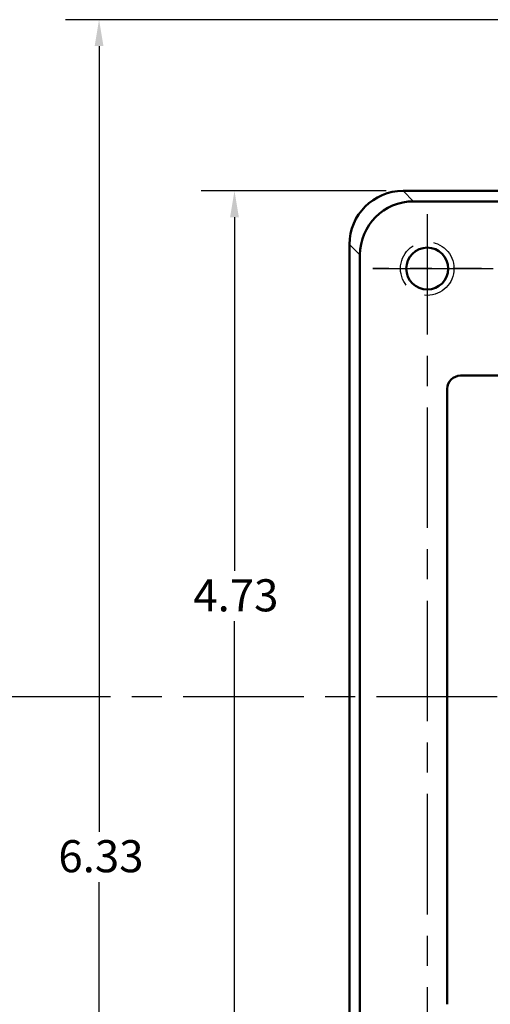
# Model space of a CAD drawing. Units: inches. Extents: x 0.2 to 27.3, y 0.2 to 21.1.
# Drawn here: x 8.3 to 10.5, y 9.3 to 13.9 of the extents above; entities that cross this region are included whole.
import ezdxf

# ---------------------------------------------------------------- set-up
doc = ezdxf.new("R2010")
doc.units = ezdxf.units.IN
doc.header["$LTSCALE"] = 1.25
doc.header["$MEASUREMENT"] = 0
doc.linetypes.add('CHAIN', pattern=[0.7087, 0.4724, -0.0591, 0.1181, -0.0591])
doc.linetypes.add('DASHED', pattern=[0.2067, 0.1654, -0.0413])
for name, color, linetype, lineweight in [('Center Mark (ANSI)', 7, 'Continuous', 25), ('Centerline (ANSI)', 7, 'Continuous', 25), ('Dimension (ANSI)', 7, 'Continuous', 25), ('Hidden Narrow (ANSI)', 7, 'DASHED', 25), ('Visible (ANSI)', 7, 'Continuous', 50), ('Visible Narrow (ANSI)', 7, 'Continuous', 35)]:
    doc.layers.add(name, color=color, linetype=linetype, lineweight=lineweight)
doc.styles.add('Note Text (ANSI)', font='tahoma.ttf')
doc.dimstyles.new('Default (ANSI)', dxfattribs={"dimscale": 1.25, "dimtxt": 0.12, "dimasz": 0.098425, "dimexe": 0.125, "dimexo": 0.0625, "dimgap": 0.031496, "dimtad": 0, "dimtih": 1, "dimtoh": 1, "dimrnd": 1e-08, "dimzin": 4, "dimdsep": 46, "dimtxsty": 'Note Text (ANSI)', "dimcen": 0.09, "dimdle": 0.393701, "dimclrd": 256, "dimclre": 256, "dimclrt": 256, "dimadec": 0, "dimazin": 1, "dimtfac": 1, "dimtofl": 0, "dimtmove": 0, "dimatfit": 3, "dimfxl": 1, "dimtolj": 1, "dimtzin": 4, "dimlwd": -1, "dimlwe": -1, "dimarcsym": 0})

# ---------------------------------------------------------------- blocks, each defined once
blk = doc.blocks.new('*D26')
at = {"layer": 'Defpoints', "color": 0, "transparency": 16777216}
for p in [(12.3432, 13.9474), (8.6385, 7.6214), (12.3432, 7.6214)]:
    blk.add_point(p, dxfattribs=at)
at = {"layer": 'Dimension (ANSI)', "transparency": 16777216}
for p, q in [((12.2651, 13.9474), (8.4822, 13.9474)), ((8.6385, 13.8244), (8.6385, 10.1533)), ((8.6385, 7.7445), (8.6385, 9.9183)), ((12.2651, 7.6214), (8.4822, 7.6214))]:
    blk.add_line(p, q, dxfattribs=at)
for points in [[(8.618, 13.8244), (8.659, 13.8244), (8.6385, 13.9474)], [(8.618, 7.7445), (8.659, 7.7445), (8.6385, 7.6214)]]:
    blk.add_solid(points, dxfattribs=at)
at = {"layer": 'Dimension (ANSI)', "transparency": 16777216, "insert": (8.4484, 10.1139), "char_height": 0.15, "attachment_point": 1, "style": 'Note Text (ANSI)'}
blk.add_mtext('\\A1;6.33', dxfattribs=at)
blk = doc.blocks.new('*D27')
at = {"layer": 'Defpoints', "color": 0, "transparency": 16777216}
for p in [(10.0584, 13.1474), (9.271, 8.4214), (10.0584, 8.4214)]:
    blk.add_point(p, dxfattribs=at)
at = {"layer": 'Dimension (ANSI)', "transparency": 16777216}
for p, q in [((9.9803, 13.1474), (9.1148, 13.1474)), ((9.271, 13.0244), (9.271, 11.3723)), ((9.271, 8.5445), (9.271, 11.1373)), ((9.9803, 8.4214), (9.1148, 8.4214))]:
    blk.add_line(p, q, dxfattribs=at)
for points in [[(9.2505, 13.0244), (9.2915, 13.0244), (9.271, 13.1474)], [(9.2505, 8.5445), (9.2915, 8.5445), (9.271, 8.4214)]]:
    blk.add_solid(points, dxfattribs=at)
at = {"layer": 'Dimension (ANSI)', "transparency": 16777216, "insert": (9.0787, 11.3329), "char_height": 0.15, "attachment_point": 1, "style": 'Note Text (ANSI)'}
blk.add_mtext('\\A1;4.73', dxfattribs=at)

msp = doc.modelspace()

# ---------------------------------------------------------------- linework, layer by layer
at = {"layer": 'Center Mark (ANSI)', "linetype": 'CHAIN', "ltscale": 0.225888}
for p, q in [((10.1715, 13.0387), (10.1715, 12.5302)), ((10.4257, 12.7844), (9.9172, 12.7844))]:
    msp.add_line(p, q, dxfattribs=at)
at = {"layer": 'Centerline (ANSI)', "linetype": 'CHAIN', "ltscale": 0.952448}
for p, q in [((10.1715, 13.0387), (10.1715, 8.5302)), ((9.9172, 12.7844), (12.8007, 12.7844)), ((3.6139, 10.7844), (22.6762, 10.7844))]:
    msp.add_line(p, q, dxfattribs=at)
at = {"layer": 'Hidden Narrow (ANSI)', "ltscale": 1.013254}
msp.add_circle((10.1715, 12.7844), 0.125, dxfattribs=at)
at = {"layer": 'Visible (ANSI)'}
for p, q in [((10.0584, 13.1475), (10.9214, 13.1475)), ((10.1073, 13.0986), (12.6197, 13.0986)), ((9.8084, 8.6713), (9.8084, 12.8975)), ((9.8573, 8.7202), (9.8573, 12.8486)), ((10.5065, 12.2844), (10.3275, 12.2844)), ((10.265, 12.2219), (10.265, 9.3469))]:
    msp.add_line(p, q, dxfattribs=at)
msp.add_circle((10.1715, 12.7844), 0.098, dxfattribs=at)
for centre, radius in [((10.0584, 12.8975), 0.25), ((10.3275, 12.2219), 0.0625)]:
    msp.add_arc(centre, radius, 90, 180, dxfattribs=at)
msp.add_ellipse((10.1074, 12.8485), major_axis=(-0.1769, 0.1769), ratio=0.999315, start_param=5.49813, end_param=7.068241, dxfattribs=at)
at = {"layer": 'Visible Narrow (ANSI)'}
for p, q in [((10.0584, 13.1475), (10.0584, 13.1474)), ((10.0584, 13.1474), (10.9218, 13.1474)), ((10.1073, 13.0986), (10.0584, 13.1474)), ((9.8085, 12.8975), (9.8084, 12.8975)), ((9.8085, 8.6714), (9.8085, 12.8975)), ((9.8085, 12.8975), (9.8573, 12.8486))]:
    msp.add_line(p, q, dxfattribs=at)
msp.add_ellipse((10.0584, 12.8975), major_axis=(0.1768, 0.1768), ratio=0.999315, start_param=0.785741, end_param=2.355852, dxfattribs=at)

# ---------------------------------------------------------------- dimensions: what is measured, and where the dimension line sits
at = {"layer": 'Dimension (ANSI)'}
for base, p1, p2, angle, picture, middle in [((8.6385, 7.6214), (12.3432, 13.9474), (12.3432, 7.6214), 90, '*D26', (8.6385, 10.0358)), ((9.271, 8.4214), (10.0584, 13.1474), (10.0584, 8.4214), 270, '*D27', (9.271, 11.2548))]:
    dim = msp.add_linear_dim(base=base, p1=p1, p2=p2, angle=angle, dimstyle='Default (ANSI)', override={"dimgap": 0.031496, "dimdec": 2, "dimtol": 0, "dimlim": 0, "dimtp": 0, "dimtm": 0, "dimtdec": 2, "dimatfit": 1}, dxfattribs=at)
    dim.commit()
    dim.dimension.update_dxf_attribs({"geometry": picture, "text_midpoint": middle, "dimtype": 160})

doc.saveas('drawing.dxf')
